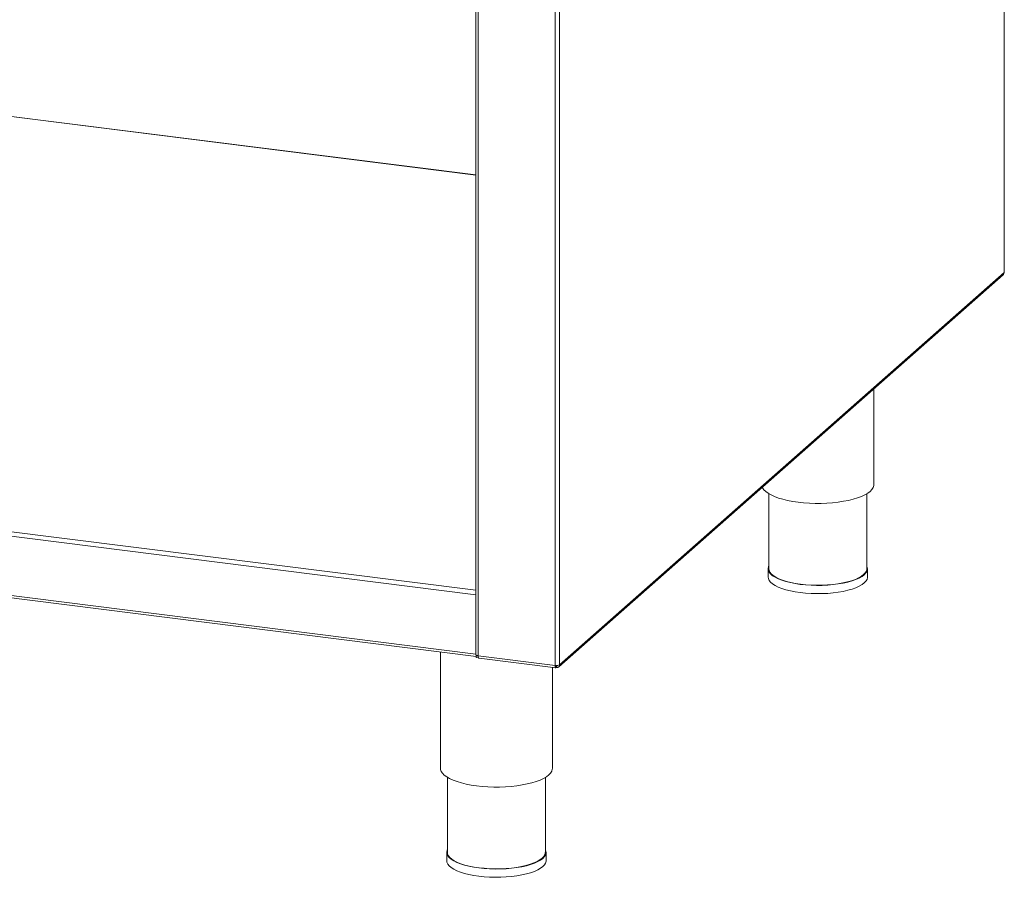
# Model space of a CAD drawing. Units: millimetres. Extents: x 5 to 415, y 5 to 292.
# Drawn here: x 273 to 313, y 57 to 92 of the extents above; entities that cross this region are included whole.
import ezdxf

# ---------------------------------------------------------------- set-up
doc = ezdxf.new("R2010")
doc.units = ezdxf.units.MM

msp = doc.modelspace()

# ---------------------------------------------------------------- linework, layer by layer
at = {"color": 7, "linetype": 'Continuous', "lineweight": 15}
for p, q in [((312.7811, 125.6124), (312.7811, 82.1085)), ((312.7903, 82.1253), (312.7903, 125.6293)), ((291.2068, 109.5095), (291.2068, 66.5076)), ((294.6236, 66.0951), (294.6236, 109.599)), ((291.2068, 86.0968), (241.2213, 92.3944)), ((312.7811, 82.1085), (294.6236, 66.0951)), ((294.5872, 66.0072), (312.7393, 82.0158)), ((307.4587, 73.4458), (307.4587, 77.3588)), ((227.7073, 74.4327), (291.216, 66.4313)), ((303.173, 73.077), (303.173, 70.0113)), ((307.173, 70.0113), (307.173, 73.077)), ((303.1444, 70.0113), (303.1444, 69.6746)), ((307.2016, 69.6746), (307.2016, 70.0113)), ((289.7553, 66.6154), (289.7553, 61.8645)), ((291.216, 66.4705), (291.216, 66.4908)), ((291.216, 66.4705), (291.2829, 66.4621)), ((291.216, 66.4571), (291.2294, 66.4689)), ((291.2996, 66.4466), (291.216, 66.4571)), ((291.216, 66.3897), (291.216, 66.4571)), ((291.3163, 66.3771), (291.216, 66.3897)), ((291.2211, 66.4699), (291.2228, 66.463)), ((291.2829, 66.4655), (291.2829, 66.4621)), ((291.2829, 66.4621), (291.2861, 66.465)), ((294.4395, 66.0674), (291.2992, 66.463)), ((291.3318, 66.3659), (294.4723, 65.9702)), ((294.3267, 61.8645), (294.3267, 65.9885)), ((294.4644, 66.0548), (294.4758, 66.0464)), ((294.4953, 66.0493), (294.4747, 66.0646)), ((294.4758, 65.979), (294.4758, 66.0464)), ((294.4953, 65.982), (294.4758, 65.9964)), ((294.4953, 65.982), (294.4953, 66.0493)), ((290.041, 61.4957), (290.041, 58.43)), ((294.041, 58.43), (294.041, 61.4957)), ((290.0125, 58.43), (290.0125, 58.0933)), ((294.0696, 58.0933), (294.0696, 58.43))]:
    msp.add_line(p, q, dxfattribs=at)
at = {"color": 8, "linetype": 'Continuous', "lineweight": 15}
for p, q in [((291.2992, 66.463), (291.2992, 109.4979)), ((294.4395, 66.0674), (294.4395, 109.4597)), ((291.2068, 86.0875), (241.2035, 92.3874)), ((291.2068, 68.95), (227.6747, 76.9542)), ((227.7252, 77.1335), (291.2068, 69.1355)), ((227.6747, 74.5299), (291.2068, 66.5256)), ((294.4953, 66.0493), (294.5131, 66.065))]:
    msp.add_line(p, q, dxfattribs=at)
at = {"color": 7, "linetype": 'Continuous', "lineweight": 15, "flags": 128}
for points in [[(312.7903, 82.1253), (312.7884, 82.1175), (312.7811, 82.1085)], [(302.9074, 73.345), (302.9173, 73.3228), (302.9683, 73.2449), (303.0434, 73.1691), (303.1418, 73.0964), (303.2625, 73.0276), (303.4041, 72.9633), (303.5651, 72.9043), (303.7437, 72.8513), (303.938, 72.8047), (304.1458, 72.7652), (304.3649, 72.7331), (304.5928, 72.7089), (304.8271, 72.6927), (305.0652, 72.6848), (305.3044, 72.6852), (305.5422, 72.6939), (305.776, 72.7109), (306.0031, 72.736), (306.2212, 72.7688), (306.4278, 72.809), (306.6206, 72.8562), (306.7976, 72.9099), (306.9567, 72.9694), (307.0964, 73.0342), (307.2149, 73.1034), (307.3111, 73.1765), (307.3839, 73.2524), (307.4324, 73.3305), (307.4562, 73.4099), (307.4587, 73.4458)], [(303.173, 70.1244), (303.1634, 70.1036), (303.1451, 70.0281), (303.1522, 69.9523), (303.1847, 69.8772), (303.2423, 69.8039), (303.3241, 69.7331), (303.4292, 69.6659), (303.5562, 69.6029), (303.7035, 69.5452), (303.8693, 69.4933), (304.0515, 69.4479), (304.2479, 69.4095), (304.4558, 69.3788)], [(304.4659, 69.3877), (304.2609, 69.418), (304.0673, 69.4558), (303.8877, 69.5006), (303.7242, 69.5517), (303.5789, 69.6087), (303.4537, 69.6707), (303.3501, 69.737), (303.2695, 69.8068), (303.2127, 69.8791), (303.1807, 69.9531), (303.173, 70.0113)], [(304.4558, 69.3788), (304.6728, 69.356), (304.896, 69.3415), (305.1228, 69.3353), (305.3501, 69.3377), (305.5753, 69.3486), (305.7954, 69.3677), (306.0076, 69.395), (306.2094, 69.43), (306.3981, 69.4724), (306.5715, 69.5215), (306.7272, 69.5768), (306.8634, 69.6375), (306.9783, 69.7029), (307.0706, 69.7723), (307.1389, 69.8446), (307.1826, 69.919), (307.201, 69.9946), (307.1938, 70.0704), (307.173, 70.1244)], [(307.173, 70.0113), (307.1724, 69.9948), (307.1543, 69.9203), (307.1112, 69.8469), (307.0438, 69.7756), (306.9529, 69.7073), (306.8396, 69.6428), (306.7053, 69.5829), (306.5518, 69.5284), (306.3809, 69.48), (306.1948, 69.4382), (305.9959, 69.4037), (305.7866, 69.3768), (305.5696, 69.3579), (305.3477, 69.3472), (305.1235, 69.3449), (304.8999, 69.3509), (304.6798, 69.3652), (304.4659, 69.3877)], [(303.1444, 69.6746), (303.1522, 69.6156), (303.1847, 69.5405), (303.2423, 69.4671), (303.3241, 69.3964), (303.4292, 69.3291), (303.5562, 69.2662), (303.7035, 69.2085), (303.8693, 69.1565), (304.0515, 69.1111), (304.2479, 69.0728), (304.4558, 69.0421)], [(304.4558, 69.0421), (304.6728, 69.0193), (304.896, 69.0047), (305.1228, 68.9986), (305.3501, 69.001), (305.5753, 69.0118), (305.7954, 69.031), (306.0076, 69.0583), (306.2094, 69.0933), (306.3981, 69.1357), (306.5715, 69.1848), (306.7272, 69.24), (306.8634, 69.3008), (306.9783, 69.3662), (307.0706, 69.4355), (307.1389, 69.5079), (307.1826, 69.5823), (307.201, 69.6579), (307.2016, 69.6746)], [(291.2992, 66.463), (291.2741, 66.4672), (291.2519, 66.4729), (291.2334, 66.4799), (291.2195, 66.488), (291.2105, 66.4968), (291.2069, 66.5061), (291.2068, 66.5076)], [(291.3318, 66.3659), (291.3303, 66.3661), (291.3216, 66.3709), (291.314, 66.3809), (291.3077, 66.3957), (291.303, 66.4149), (291.3001, 66.4376), (291.2992, 66.463)], [(289.7553, 61.8645), (289.7591, 61.8207), (289.7853, 61.7415), (289.8363, 61.6635), (289.9114, 61.5878), (290.0098, 61.5151), (290.1305, 61.4463), (290.2721, 61.382), (290.4331, 61.323), (290.6118, 61.2699), (290.806, 61.2234), (291.0138, 61.1839), (291.2329, 61.1518), (291.4608, 61.1276), (291.6951, 61.1114), (291.9332, 61.1035), (292.1724, 61.1039), (292.4102, 61.1126), (292.644, 61.1296), (292.8711, 61.1546), (293.0892, 61.1874), (293.2958, 61.2277), (293.4886, 61.2749), (293.6656, 61.3286), (293.8248, 61.3881), (293.9644, 61.4529), (294.0829, 61.5221), (294.1791, 61.5951), (294.2519, 61.6711), (294.3004, 61.7492), (294.3242, 61.8286), (294.3267, 61.8645)], [(290.041, 58.5431), (290.0315, 58.5223), (290.0131, 58.4467), (290.0202, 58.371), (290.0527, 58.2959), (290.1103, 58.2225), (290.1921, 58.1518), (290.2972, 58.0845), (290.4242, 58.0216), (290.5715, 57.9638), (290.7373, 57.9119), (290.9196, 57.8665), (291.1159, 57.8282), (291.3238, 57.7975)], [(291.3339, 57.8064), (291.1289, 57.8367), (290.9354, 57.8745), (290.7557, 57.9192), (290.5922, 57.9704), (290.447, 58.0274), (290.3217, 58.0894), (290.2182, 58.1557), (290.1375, 58.2255), (290.0808, 58.2978), (290.0487, 58.3718), (290.041, 58.43)], [(291.3238, 57.7975), (291.5408, 57.7747), (291.764, 57.7601), (291.9908, 57.754), (292.2182, 57.7564), (292.4433, 57.7672), (292.6634, 57.7864), (292.8757, 57.8137), (293.0774, 57.8487), (293.2662, 57.8911), (293.4395, 57.9402), (293.5952, 57.9954), (293.7314, 58.0562), (293.8464, 58.1216), (293.9386, 58.1909), (294.007, 58.2633), (294.0506, 58.3377), (294.069, 58.4133), (294.0619, 58.489), (294.041, 58.5431)], [(294.041, 58.43), (294.0404, 58.4135), (294.0223, 58.339), (293.9793, 58.2656), (293.9119, 58.1943), (293.8209, 58.126), (293.7076, 58.0614), (293.5733, 58.0016), (293.4198, 57.9471), (293.2489, 57.8986), (293.0628, 57.8569), (292.8639, 57.8224), (292.6546, 57.7955), (292.4376, 57.7766), (292.2157, 57.7659), (291.9915, 57.7635), (291.768, 57.7696), (291.5478, 57.7839), (291.3339, 57.8064)], [(290.0125, 58.0933), (290.0202, 58.0342), (290.0527, 57.9592), (290.1103, 57.8858), (290.1921, 57.8151), (290.2972, 57.7478), (290.4242, 57.6849), (290.5715, 57.6271), (290.7373, 57.5752), (290.9196, 57.5298), (291.1159, 57.4915), (291.3238, 57.4608)], [(291.3238, 57.4608), (291.5408, 57.438), (291.764, 57.4234), (291.9908, 57.4173), (292.2182, 57.4197), (292.4433, 57.4305), (292.6634, 57.4497), (292.8757, 57.477), (293.0774, 57.512), (293.2662, 57.5543), (293.4395, 57.6034), (293.5952, 57.6587), (293.7314, 57.7195), (293.8464, 57.7849), (293.9386, 57.8542), (294.007, 57.9265), (294.0506, 58.001), (294.069, 58.0765), (294.0696, 58.0933)]]:
    msp.add_lwpolyline(points, dxfattribs=at)
at = {"color": 7, "linetype": 'Continuous', "lineweight": 15}
msp.add_arc((294.4921, 66.3437), 0.2813, 259.22613, 297.8883, dxfattribs=at)
for points in [[(312.7393, 82.0158), (312.751, 82.0287), (312.7743, 82.0545), (312.7788, 82.0905), (312.7811, 82.1085)], [(294.4395, 66.0674), (294.4391, 66.0506), (294.4382, 66.0169), (294.4464, 65.9831), (294.4595, 65.9672), (294.4704, 65.9751), (294.4758, 65.979)], [(294.6236, 66.0951), (294.6221, 66.0781), (294.6189, 66.0441), (294.5894, 66.0047), (294.5465, 65.9803), (294.5124, 65.9814), (294.4953, 65.982)]]:
    msp.add_open_spline(points, degree=3, dxfattribs=at)
for points, knots in [([(294.4636, 66.0728), (294.4634, 66.0705), (294.4625, 66.0601), (294.4648, 66.0482), (294.4694, 66.0402), (294.4737, 66.0443), (294.4758, 66.0464)], [0, 0, 0, 0, 0.0868411, 0.3912274, 0.6956137, 1, 1, 1, 1]), ([(294.5451, 66.0681), (294.5435, 66.0655), (294.5378, 66.0564), (294.5199, 66.0481), (294.5035, 66.0489), (294.4953, 66.0493)], [0, 0, 0, 0, 0.1638973, 0.5819487, 1, 1, 1, 1])]:
    msp.add_open_spline(points, degree=3, knots=knots, dxfattribs=at)

doc.saveas('drawing.dxf')
